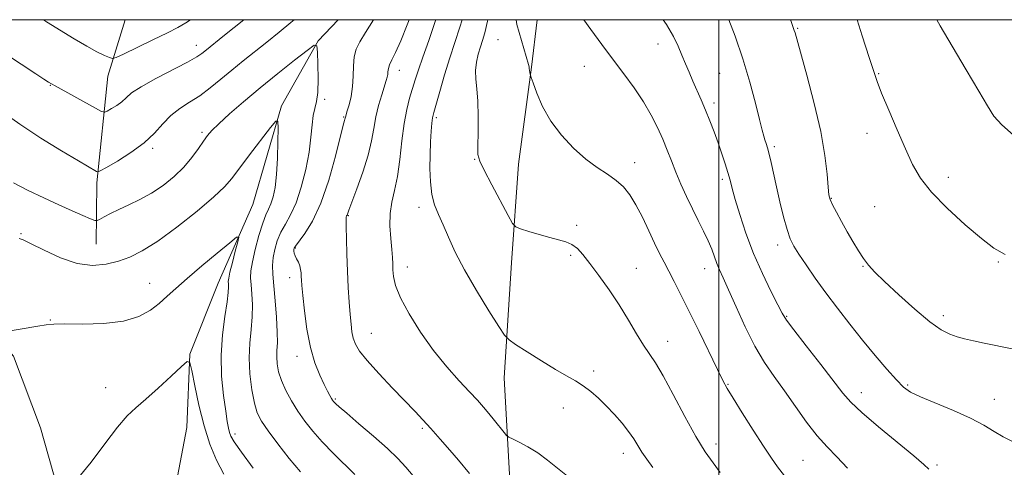
# Model space of a CAD drawing. Extents: x 2167300 to 2170200, y 322300 to 325200.
# Drawn here: x 2169312 to 2169577, y 324880 to 325000 of the extents above; entities that cross this region are included whole.
import ezdxf

# ---------------------------------------------------------------- set-up
doc = ezdxf.new("R2010")
doc.units = 0
doc.header["$MEASUREMENT"] = 0
for name, color, linetype, lineweight in [('32000', 7, 'Continuous', 0), ('DTM HARD BREAKLINE', 7, 'Continuous', 0), ('DTM SPOT ELEVATION', 2, 'Continuous', 13), ('INDEX CONTOUR', 41, 'Continuous', 13), ('INTERMEDIATE CONTOUR', 44, 'Continuous', 0)]:
    doc.layers.add(name, color=color, linetype=linetype, lineweight=lineweight)

msp = doc.modelspace()

# ---------------------------------------------------------------- linework, layer by layer
at = {"layer": '32000', "flags": 128}
for points in [[(2167500, 322500), (2170000, 322500), (2170000, 325000), (2167500, 325000), (2167500, 322500)], [(2169500, 325000), (2169500, 322500)]]:
    msp.add_lwpolyline(points, dxfattribs=at)
at = {"layer": 'DTM HARD BREAKLINE'}
for points in [[(2169222.669, 325000, 1209.582), (2169231.52, 324984.42, 1208.21), (2169238.79, 324967.81, 1205.84), (2169245.61, 324957.6, 1205.59), (2169258.81, 324946.79, 1204.09), (2169275.76, 324938.07, 1203.37), (2169288.46, 324929.92, 1202.96), (2169296.93, 324924.5, 1202.55), (2169310.08, 324909.42, 1201.63), (2169317.32, 324890.15, 1200.49), (2169323.98, 324866.62, 1199.77), (2169334.87, 324840.91, 1198.18), (2169349.54, 324818.35, 1196.64), (2169353.21, 324813.51, 1197)], [(2169340.1, 325000, 1213.75), (2169335.47, 324984.82, 1211.24), (2169332.47, 324956.07, 1207.64), (2169332.28, 324939.55, 1205.02)], [(2169397.494, 325000, 1206.362), (2169392.08, 324994.29, 1206.05), (2169382.28, 324976.81, 1204.2), (2169374.51, 324950.25, 1202.55), (2169365.21, 324929.04, 1201.11), (2169357.52, 324909.94, 1200.08), (2169356.76, 324890.23, 1198.8), (2169352.79, 324869.48, 1197.31), (2169354.15, 324848.15, 1196.02), (2169361.35, 324825.68, 1195.25), (2169368.09, 324809.61, 1195.04), (2169372.69, 324791.97, 1194.58), (2169374.09, 324775.43, 1194.12), (2169381.9, 324758.81, 1193.86), (2169386.55, 324745.97, 1193.35), (2169396.53, 324733.59, 1193.19), (2169403.85, 324721.25, 1192.68), (2169410.41, 324688.66, 1192.06)], [(2169451.104, 325000, 1218.821), (2169449.56, 324987.23, 1218.08), (2169446.06, 324961.15, 1217.11), (2169444.16, 324934.52, 1215.36), (2169442.2, 324903.63, 1213.3), (2169443.96, 324871.1, 1210.63), (2169446.95, 324853.47, 1209.19), (2169448.96, 324842.26, 1207.75)]]:
    msp.add_polyline3d(points, dxfattribs=at)
at = {"layer": 'DTM SPOT ELEVATION'}
for p in [(2169521.22, 324997.7, 1226.13), (2169440.55, 324994.62, 1217.13), (2169359.34, 324993.09, 1210.62), (2169483.6, 324993.46, 1221.37), (2169413.98, 324986.37, 1210.66), (2169463.76, 324987.41, 1219.18), (2169500.25, 324985.6, 1222.99), (2169543.06, 324985.44, 1228.11), (2169319.96, 324982.34, 1209.93), (2169393.86, 324978.59, 1206.24), (2169498.69, 324977.56, 1222.39), (2169398.98, 324973.79, 1207.89), (2169423.97, 324973.59, 1214.3), (2169360.78, 324969.66, 1206.27), (2169539.93, 324969.43, 1227.41), (2169347.54, 324965.35, 1207.75), (2169514.98, 324965.84, 1224.3), (2169434.26, 324962.37, 1215.9), (2169477.34, 324961.53, 1218.61), (2169561.84, 324957.55, 1228.57), (2169500.95, 324957, 1221.65), (2169530.36, 324951.9, 1226.09), (2169419.27, 324949.51, 1213.54), (2169542, 324949.66, 1226.94), (2169400.21, 324947.24, 1210.09), (2169461.7, 324944.63, 1216.37), (2169312.06, 324942.38, 1204.11), (2169515.82, 324939.32, 1223.5), (2169385.98, 324938.51, 1208.15), (2169460.13, 324936.61, 1215.72), (2169416.13, 324933.41, 1212.64), (2169538.89, 324933.62, 1225.91), (2169575.33, 324934.73, 1227.87), (2169477.78, 324933.09, 1216.9), (2169496.24, 324932.98, 1219.31), (2169346.7, 324929.02, 1202.73), (2169384.42, 324930.55, 1207.5), (2169518.26, 324920.14, 1222.13), (2169560.5, 324920.29, 1226.44), (2169319.97, 324919.2, 1202.06), (2169406.47, 324915.59, 1210.87), (2169486.2, 324913.39, 1216.68), (2169386.41, 324909.42, 1207.47), (2169466.35, 324905.46, 1214.41), (2169502.46, 324901.88, 1218.12), (2169550.9, 324901.62, 1224.22), (2169334.9, 324900.9, 1200.91), (2169538.41, 324899.59, 1222.66), (2169396.71, 324897.91, 1208.17), (2169574.23, 324897.81, 1224.73), (2169458.16, 324895.5, 1213.26), (2169369.73, 324888.43, 1202.43), (2169420.14, 324890, 1209.75), (2169499.3, 324885.76, 1216.57), (2169474.3, 324883.28, 1213.41), (2169522.71, 324881.4, 1218.99), (2169558.74, 324880.15, 1222.28)]:
    msp.add_point(p, dxfattribs=at)
at = {"layer": 'INDEX CONTOUR', "flags": 128}
for points, elevation in [([(2169299.8769, 324996.04), (2169316.101, 324985.3991), (2169318.225, 324984.025), (2169319.514, 324983.206), (2169320.322, 324982.715), (2169321.257, 324982.193), (2169332.162, 324976.176), (2169333.796, 324975.309), (2169334.615, 324975.111), (2169335.324, 324975.415), (2169336.453, 324976.061), (2169337.855, 324976.933), (2169339.209, 324977.927), (2169340.368, 324978.989), (2169341.866, 324980.269), (2169344.407, 324981.967), (2169348.385, 324984.174), (2169356.92, 324988.593), (2169359.439, 324989.996), (2169360.799, 324990.884), (2169361.591, 324991.512), (2169366.903, 324995.808), (2169372.047, 325000)], 1210), ([(2169416.618, 325000), (2169416.097, 324998.607), (2169414.349, 324994.279), (2169412.963, 324991.21), (2169411.972, 324989.2139), (2169411.344, 324987.88), (2169411.032, 324986.853), (2169410.916, 324986.01), (2169410.859, 324985.285), (2169410.735, 324984.571), (2169410.462, 324983.602), (2169409.225, 324979.775), (2169408.382, 324976.924), (2169407.631, 324973.832), (2169407.08, 324970.71), (2169406.505, 324967.362), (2169405.599, 324963.49), (2169404.179, 324958.987), (2169402.56, 324954.504), (2169400.377, 324948.738), (2169399.887, 324947.377), (2169399.784, 324947.161), (2169399.627, 324946.879), (2169399.61, 324946.7), (2169399.631, 324946.002), (2169399.673, 324944.236), (2169399.73, 324941.049), (2169399.82, 324936.868), (2169399.969, 324932.313), (2169400.189, 324927.932), (2169400.452, 324923.977), (2169400.715, 324920.627), (2169400.954, 324917.995), (2169401.219, 324915.934), (2169401.575, 324914.232), (2169402.143, 324912.642), (2169403.2531, 324910.777), (2169405.288, 324908.216), (2169408.438, 324904.727), (2169412.121, 324900.843), (2169418.2, 324894.556), (2169420.335, 324892.302), (2169422.48, 324889.948), (2169424.993, 324887.098), (2169427.607, 324884.0789), (2169429.898, 324881.395), (2169432.907, 324877.81)], 1210), ([(2169463.696, 325000), (2169465.582, 324997.333), (2169467.503, 324994.687), (2169469.529, 324991.949), (2169474.448, 324985.439), (2169477.187, 324981.697), (2169479.7251, 324977.924), (2169481.82, 324974.322), (2169483.51, 324970.941), (2169484.899, 324967.7951), (2169486.097, 324964.862), (2169487.233, 324961.99), (2169488.439, 324958.992), (2169489.814, 324955.746), (2169491.322, 324952.371), (2169492.895, 324949.05), (2169494.458, 324945.939), (2169495.91, 324943.081), (2169497.147, 324940.495), (2169498.1, 324938.189), (2169499.5191, 324934.333), (2169500.239, 324932.626), (2169501.209, 324930.494), (2169502.641, 324927.303), (2169504.67, 324922.682), (2169507.121, 324917.3009), (2169509.741, 324912.089), (2169512.337, 324907.728), (2169514.958, 324903.915), (2169517.714, 324900.096), (2169520.665, 324895.8981), (2169523.671, 324891.668), (2169526.54, 324887.929), (2169529.166, 324884.995), (2169531.776, 324882.343), (2169534.681, 324879.2389)], 1220), ([(2169558.7001, 325000), (2169559.643, 324998.321), (2169562.881, 324992.841), (2169566.673, 324986.492), (2169570.049, 324980.775), (2169572.346, 324976.792), (2169574.121, 324974.053), (2169576.241, 324971.671), (2169579.337, 324968.96)], 1230), ([(2169327.668, 324876.873), (2169330.985, 324880.899), (2169334.653, 324885.813), (2169338.033, 324890.278), (2169340.697, 324893.333), (2169343.048, 324895.533), (2169345.701, 324897.81), (2169349.035, 324900.806), (2169352.493, 324904.015), (2169355.282, 324906.64), (2169356.845, 324907.978), (2169357.568, 324907.69), (2169358.068, 324905.529), (2169358.853, 324901.448), (2169359.973, 324896.188), (2169361.367, 324890.692), (2169362.977, 324885.733), (2169364.757, 324881.413), (2169366.66, 324877.67)], 1200)]:
    msp.add_lwpolyline(points, dxfattribs=dict(at, elevation=elevation))
at = {"layer": 'INTERMEDIATE CONTOUR', "flags": 128}
for points, elevation in [([(2169306.828, 324975.401), (2169311.794, 324971.853), (2169317.407, 324968.112), (2169322.976, 324964.671), (2169327.532, 324961.968), (2169332.392, 324959.154), (2169332.744, 324959.055), (2169333.443, 324959.338), (2169335.0879, 324960.245), (2169338.039, 324961.932), (2169341.701, 324964.212), (2169345.24, 324966.81), (2169348.033, 324969.469), (2169350.297, 324972.004), (2169352.46, 324974.245), (2169354.8631, 324976.1), (2169357.492, 324977.7749), (2169360.25, 324979.549), (2169363.057, 324981.636), (2169365.917, 324983.971), (2169368.854, 324986.423), (2169371.8891, 324988.89), (2169378.266, 324993.96), (2169381.573, 324996.619), (2169384.759, 324999.232), (2169385.668, 325000)], 1208), ([(2169318.095, 325000), (2169318.982, 324999.464), (2169326.386, 324994.863), (2169329.779, 324992.843), (2169332.512, 324991.37), (2169334.536, 324990.405), (2169335.872, 324989.832), (2169336.68, 324989.589), (2169337.666, 324989.831), (2169339.678, 324990.764), (2169347.552, 324994.558), (2169351.526, 324996.492), (2169354.353, 324997.914), (2169356.462, 324999.12), (2169357.755, 325000)], 1212), ([(2169407.041, 325000), (2169404.891, 324996.5731), (2169403.314, 324994.008), (2169402.342, 324992.028), (2169401.837, 324990.042), (2169401.648, 324987.601), (2169401.574, 324984.83), (2169401.401, 324981.997), (2169400.98, 324979.356), (2169400.429, 324977.108), (2169399.931, 324975.439), (2169399.431, 324973.792), (2169399.372, 324973.455), (2169399.325, 324973.253), (2169399.214, 324972.8679), (2169398.873, 324971.583), (2169396.77, 324963.264), (2169394.9651, 324956.806), (2169392.843, 324950.597), (2169390.5881, 324945.793), (2169388.494, 324942.432), (2169385.988, 324939.077), (2169385.638, 324938.479), (2169385.574, 324938.122), (2169385.587, 324937.7), (2169385.6811, 324937.149), (2169385.9141, 324936.462), (2169386.312, 324935.643), (2169386.774, 324934.729), (2169387.166, 324933.765), (2169387.392, 324932.791), (2169387.489, 324931.831), (2169387.53, 324930.903), (2169387.585, 324929.922), (2169387.712, 324928.403), (2169387.968, 324925.7549), (2169388.406, 324921.636), (2169389.072, 324916.678), (2169390.008, 324911.76), (2169391.215, 324907.606), (2169392.522, 324904.308), (2169393.714, 324901.805), (2169394.622, 324900.021), (2169395.264, 324898.818), (2169395.703, 324898.045), (2169396.005, 324897.5551), (2169396.24, 324897.232), (2169396.478, 324896.964), (2169396.859, 324896.593), (2169397.802, 324895.757), (2169399.794, 324894.048), (2169403.091, 324891.2401), (2169407.036, 324887.84), (2169410.74, 324884.539), (2169413.543, 324881.847), (2169415.693, 324879.544), (2169417.663, 324877.2311)], 1208), ([(2169423.824, 325000), (2169423.665, 324999.513), (2169421.88, 324994.444), (2169420.274, 324989.939), (2169419.1039, 324986.482), (2169418.254, 324983.7929), (2169416.74, 324978.86), (2169415.952, 324975.849), (2169415.235, 324972.0729), (2169414.64, 324967.408), (2169414.085, 324962.403), (2169413.454, 324957.778), (2169412.689, 324954.049), (2169411.9589, 324950.905), (2169411.487, 324947.833), (2169411.4261, 324944.476), (2169411.638, 324941.113), (2169411.914, 324938.179), (2169412.087, 324935.976), (2169412.178, 324934.266), (2169412.25, 324932.677), (2169412.415, 324930.846), (2169412.981, 324928.446), (2169414.303, 324925.1579), (2169416.6169, 324920.819), (2169419.693, 324915.881), (2169423.183, 324910.953), (2169426.748, 324906.55), (2169430.083, 324902.821), (2169432.894, 324899.826), (2169434.992, 324897.5551), (2169436.603, 324895.725), (2169438.06, 324893.988), (2169439.595, 324892.106), (2169442.18, 324888.889), (2169442.848, 324888.0919), (2169443.434, 324887.635), (2169444.44, 324887.1281), (2169446.229, 324886.251), (2169448.605, 324884.978), (2169451.233, 324883.356), (2169453.85, 324881.441), (2169459.223, 324877.13)], 1212), ([(2169430.9, 325000), (2169430.304, 324997.95), (2169427.6061, 324989.752), (2169426.179, 324985.133), (2169424.867, 324980.6769), (2169423.237, 324974.981), (2169422.925, 324973.621), (2169422.744, 324972.1881), (2169422.56, 324969.994), (2169422.379, 324967.078), (2169422.242, 324963.659), (2169422.198, 324959.972), (2169422.333, 324956.309), (2169422.74, 324952.979), (2169423.485, 324950.17), (2169424.518, 324947.5861), (2169425.763, 324944.811), (2169427.199, 324941.483), (2169429.026, 324937.451), (2169431.5011, 324932.618), (2169434.709, 324927.076), (2169438.048, 324921.669), (2169440.746, 324917.433), (2169442.328, 324915.049), (2169443.507, 324913.788), (2169445.293, 324912.57), (2169448.387, 324910.591), (2169452.242, 324908.16), (2169456.003, 324905.8619), (2169459.008, 324904.129), (2169461.386, 324902.776), (2169463.46, 324901.464), (2169465.503, 324899.917), (2169467.583, 324898.093), (2169469.719, 324896.014), (2169471.895, 324893.7269), (2169473.9589, 324891.383), (2169475.728, 324889.16), (2169477.087, 324887.183), (2169478.206, 324885.368), (2169479.323, 324883.58), (2169480.643, 324881.673), (2169482.239, 324879.452)], 1214), ([(2169437.7841, 325000), (2169437.706, 324999.618), (2169436.975, 324996.502), (2169436.379, 324994.412), (2169435.821, 324992.665), (2169435.245, 324990.711), (2169434.761, 324988.545), (2169434.5181, 324986.299), (2169434.608, 324984.019), (2169434.882, 324981.414), (2169435.1339, 324978.105), (2169435.209, 324973.932), (2169435.16, 324969.594), (2169435.094, 324966.006), (2169435.1499, 324963.733), (2169435.611, 324961.947), (2169436.793, 324959.474), (2169438.844, 324955.549), (2169443.252, 324947.261), (2169444.444, 324945.128), (2169445.31, 324944.206), (2169446.591, 324943.704), (2169448.812, 324942.999), (2169451.624, 324942.139), (2169454.46, 324941.3379), (2169456.865, 324940.74), (2169458.832, 324940.198), (2169460.47, 324939.493), (2169461.913, 324938.414), (2169463.422, 324936.77), (2169465.2879, 324934.378), (2169467.699, 324931.1411), (2169470.44, 324927.304), (2169473.194, 324923.2), (2169475.696, 324919.153), (2169477.88, 324915.453), (2169479.732, 324912.382), (2169482.924, 324907.589), (2169484.991, 324904.14), (2169487.754, 324899.062), (2169490.874, 324893.204), (2169493.864, 324887.775), (2169496.3549, 324883.69), (2169498.456, 324880.664), (2169500.398, 324878.113)], 1216), ([(2169445.438, 325000), (2169445.643, 324998.671), (2169446.232, 324996.535), (2169448.7439, 324987.976), (2169448.918, 324987.312), (2169448.979, 324986.989), (2169449.047, 324986.215), (2169449.102, 324985.882), (2169449.226, 324985.286), (2169449.285, 324985.062), (2169449.487, 324984.463), (2169450.004, 324982.973), (2169450.995, 324980.252), (2169452.555, 324976.653), (2169454.7619, 324972.703), (2169457.628, 324968.8711), (2169460.887, 324965.4), (2169464.205, 324962.478), (2169467.292, 324960.213), (2169470.0451, 324958.397), (2169472.407, 324956.745), (2169474.361, 324954.981), (2169476.061, 324952.869), (2169477.702, 324950.182), (2169479.425, 324946.82), (2169481.143, 324943.189), (2169482.714, 324939.822), (2169484.05, 324937.093), (2169485.267, 324934.738), (2169486.535, 324932.3351), (2169488.011, 324929.493), (2169489.812, 324925.947), (2169492.0449, 324921.4609), (2169494.712, 324916.018), (2169499.646, 324905.868), (2169501.103, 324902.907), (2169502.276, 324900.727), (2169503.85, 324898.092), (2169506.297, 324894.137), (2169509.222, 324889.497), (2169512.01, 324885.18), (2169514.191, 324881.957), (2169515.856, 324879.643), (2169520.189, 324873.947)], 1218), ([(2169485.054, 325000), (2169485.94, 324998.666), (2169487.781, 324995.492), (2169489.065, 324992.838), (2169490.0691, 324990.463), (2169491.026, 324988.16), (2169492.007, 324985.848), (2169493.041, 324983.478), (2169495.294, 324978.406), (2169496.458, 324975.665), (2169497.607, 324972.778), (2169498.725, 324969.807), (2169499.802, 324966.828), (2169500.82, 324963.928), (2169501.729, 324961.223), (2169502.476, 324958.842), (2169503.051, 324956.788), (2169503.633, 324954.587), (2169504.444, 324951.64), (2169505.668, 324947.525), (2169507.321, 324942.525), (2169509.375, 324937.098), (2169511.74, 324931.718), (2169514.063, 324926.921), (2169515.923, 324923.254), (2169517.113, 324920.971), (2169518.2689, 324919.125), (2169520.237, 324916.474), (2169523.55, 324912.195), (2169527.487, 324907.142), (2169533.45, 324899.436), (2169535.578, 324897.004), (2169538.534, 324894.242), (2169543.041, 324890.436), (2169552.576, 324882.605), (2169555.259, 324880.288), (2169556.59, 324878.975)], 1222), ([(2169502.7369, 325000), (2169504.393, 324995.608), (2169506.5141, 324989.423), (2169508.366, 324983.198), (2169509.864, 324977.55), (2169510.9741, 324973.106), (2169511.692, 324970.281), (2169512.134, 324968.669), (2169512.447, 324967.655), (2169512.758, 324966.688), (2169513.115, 324965.484), (2169513.547, 324963.822), (2169514.081, 324961.524), (2169515.5331, 324955.028), (2169516.468, 324950.988), (2169517.4579, 324946.952), (2169518.402, 324943.504), (2169519.256, 324941.017), (2169520.229, 324939.025), (2169521.5859, 324936.851), (2169523.531, 324933.969), (2169525.9949, 324930.4451), (2169528.8459, 324926.4991), (2169531.9621, 324922.326), (2169535.261, 324918.05), (2169538.673, 324913.771), (2169542.089, 324909.632), (2169545.242, 324905.936), (2169547.825, 324903.023), (2169549.727, 324901.091), (2169551.6061, 324899.742), (2169554.318, 324898.437), (2169563.229, 324894.793), (2169567.801, 324892.753), (2169571.392, 324890.8251), (2169574.1841, 324889.104), (2169576.585, 324887.66), (2169578.969, 324886.501)], 1224), ([(2169519.324, 325000), (2169519.405, 324999.758), (2169520.157, 324997.654), (2169520.33, 324997.137), (2169520.533, 324996.434), (2169523.714, 324985.024), (2169525.7111, 324977.468), (2169527.473, 324969.875), (2169528.5969, 324963.436), (2169529.187, 324958.439), (2169529.47, 324954.945), (2169529.669, 324952.869), (2169529.983, 324951.555), (2169530.605, 324950.202), (2169531.666, 324948.194), (2169533.051, 324945.662), (2169534.586, 324942.921), (2169536.119, 324940.253), (2169537.592, 324937.808), (2169538.972, 324935.7001), (2169540.316, 324933.932), (2169542.044, 324932.055), (2169544.666, 324929.506), (2169548.464, 324925.964), (2169552.806, 324922.07), (2169556.83, 324918.703), (2169559.891, 324916.525), (2169562.197, 324915.311), (2169564.174, 324914.6159), (2169566.211, 324914.057), (2169568.57, 324913.5049), (2169571.475, 324912.895), (2169578.991, 324911.379)], 1226), ([(2169537.234, 325000), (2169538.666, 324995.656), (2169540.549, 324989.862), (2169541.751, 324986.0631), (2169542.664, 324983.321), (2169543.866, 324980.201), (2169545.759, 324975.673), (2169548.056, 324970.339), (2169550.294, 324965.211), (2169552.206, 324961.018), (2169554.293, 324957.367), (2169557.251, 324953.587), (2169561.495, 324949.237), (2169566.322, 324944.817), (2169570.747, 324941.0569), (2169574.118, 324938.48), (2169577.104, 324936.773)], 1228), ([(2169310.049, 324956.045), (2169314.02, 324954.039), (2169318.204, 324952.021), (2169322.25, 324950.142), (2169325.832, 324948.536), (2169328.74, 324947.269), (2169330.791, 324946.393), (2169331.922, 324945.9451), (2169332.56, 324945.906), (2169333.252, 324946.243), (2169334.446, 324946.914), (2169336.191, 324947.842), (2169338.438, 324948.943), (2169341.1219, 324950.165), (2169344.103, 324951.582), (2169347.227, 324953.303), (2169350.338, 324955.399), (2169353.285, 324957.7829), (2169355.915, 324960.335), (2169358.108, 324962.914), (2169359.865, 324965.314), (2169361.218, 324967.311), (2169362.278, 324968.805), (2169363.477, 324970.194), (2169365.327, 324971.999), (2169368.212, 324974.614), (2169372.008, 324977.915), (2169376.465, 324981.651), (2169381.255, 324985.527), (2169385.727, 324989.066), (2169389.154, 324991.744), (2169391.031, 324993.108), (2169391.7499, 324992.9779), (2169391.929, 324991.245), (2169392.059, 324987.986), (2169392.138, 324984.043), (2169392.039, 324980.446), (2169391.6831, 324977.936), (2169391.197, 324976.09), (2169390.7541, 324974.198), (2169390.463, 324971.665), (2169390.172, 324968.378), (2169389.6619, 324964.341), (2169388.771, 324959.665), (2169387.563, 324954.89), (2169386.162, 324950.661), (2169384.69, 324947.441), (2169383.273, 324944.959), (2169382.0351, 324942.76), (2169381.079, 324940.487), (2169380.4101, 324938.172), (2169380.006, 324935.947), (2169379.846, 324933.841), (2169379.898, 324931.481), (2169380.132, 324928.3919), (2169380.494, 324924.321), (2169380.864, 324919.885), (2169381.102, 324915.923), (2169381.118, 324913.05), (2169381.016, 324910.985), (2169380.951, 324909.224), (2169381.068, 324907.343), (2169381.463, 324905.226), (2169382.226, 324902.84), (2169383.407, 324900.181), (2169384.922, 324897.375), (2169386.65, 324894.581), (2169388.52, 324891.9), (2169390.65, 324889.215), (2169393.206, 324886.35), (2169396.238, 324883.23), (2169401.967, 324877.585)], 1206), ([(2169311.592, 324941.076), (2169312.684, 324940.7061), (2169314.828, 324939.7), (2169318.333, 324937.912), (2169322.699, 324935.89), (2169327.223, 324934.358), (2169331.336, 324933.857), (2169334.997, 324934.204), (2169338.294, 324935.031), (2169341.391, 324936.107), (2169344.747, 324937.737), (2169348.89, 324940.3609), (2169354.08, 324944.185), (2169359.486, 324948.487), (2169364.005, 324952.312), (2169366.89, 324955.019), (2169368.819, 324957.231), (2169373.637, 324963.59), (2169379.308, 324970.961), (2169380.736, 324972.707), (2169381.254, 324972.656), (2169381.308, 324970.766), (2169381.259, 324967.1659), (2169381.14, 324962.68), (2169380.901, 324958.305), (2169380.51, 324954.839), (2169379.997, 324952.2789), (2169379.407, 324950.423), (2169378.771, 324949.001), (2169378.048, 324947.475), (2169377.185, 324945.24), (2169376.169, 324941.934), (2169375.166, 324938.163), (2169374.387, 324934.7739), (2169373.988, 324932.367), (2169373.907, 324930.5441), (2169374.029, 324928.6569), (2169374.234, 324926.2021), (2169374.388, 324923.242), (2169374.353, 324919.981), (2169374.057, 324916.569), (2169373.694, 324912.937), (2169373.525, 324908.958), (2169373.741, 324904.623), (2169374.262, 324900.372), (2169374.943, 324896.7601), (2169375.714, 324894.12), (2169376.825, 324891.893), (2169378.605, 324889.296), (2169381.236, 324885.799), (2169384.319, 324881.872), (2169387.309, 324878.24)], 1204), ([(2169307.091, 324915.877), (2169316.65, 324917.512), (2169318.853, 324917.87), (2169320.899, 324918.051), (2169323.925, 324918.093), (2169328.679, 324918.072), (2169334.345, 324918.226), (2169339.716, 324918.829), (2169343.857, 324920.066), (2169346.91, 324921.759), (2169349.288, 324923.638), (2169351.416, 324925.53), (2169353.761, 324927.657), (2169356.8, 324930.338), (2169360.77, 324933.709), (2169364.931, 324937.176), (2169368.305, 324939.9619), (2169370.153, 324941.428), (2169370.705, 324941.48), (2169370.438, 324940.164), (2169369.783, 324937.658), (2169369.014, 324934.674), (2169368.364, 324932.058), (2169368.0101, 324930.436), (2169367.9, 324929.549), (2169367.926, 324928.9219), (2169367.973, 324928.084), (2169367.9111, 324926.599), (2169367.603, 324924.039), (2169366.991, 324920.124), (2169366.332, 324915.171), (2169365.963, 324909.647), (2169366.116, 324904.03), (2169366.62, 324898.85), (2169367.2, 324894.652), (2169367.643, 324891.811), (2169367.964, 324890.041), (2169368.239, 324888.888), (2169368.616, 324887.86), (2169369.519, 324886.314), (2169371.448, 324883.567), (2169374.643, 324879.269)], 1202)]:
    msp.add_lwpolyline(points, dxfattribs=dict(at, elevation=elevation))

doc.saveas('drawing.dxf')
